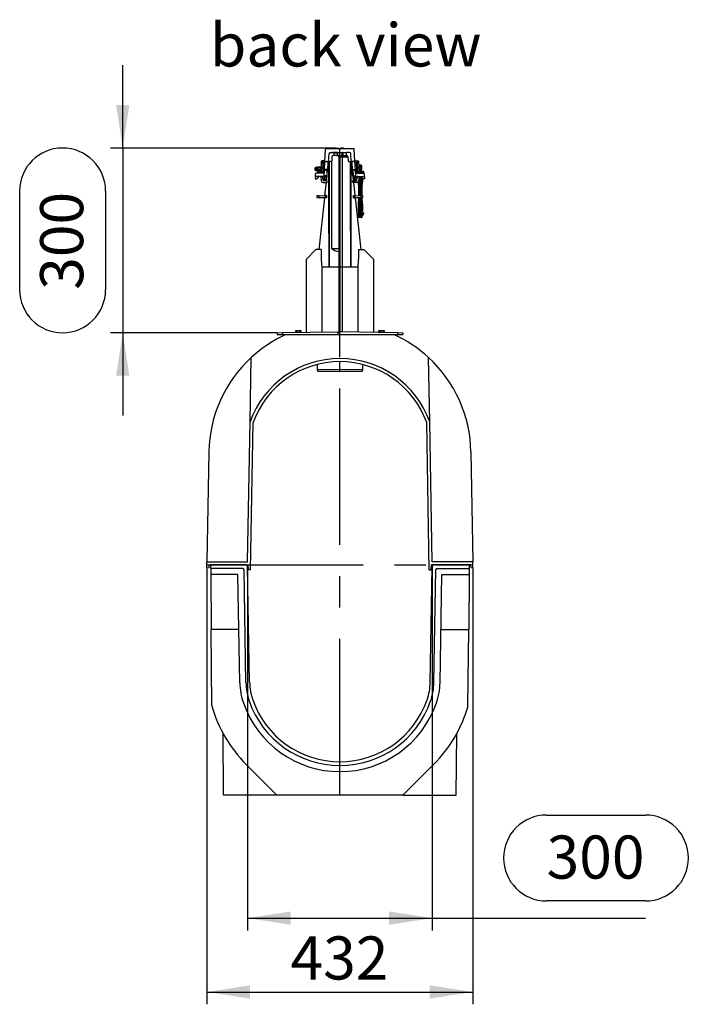
# Model space of a CAD drawing. Units: millimetres. Extents: x 140 to 8260, y 140 to 5800.
# Drawn here: x 4743 to 5829, y 1746 to 3346 of the extents above; entities that cross this region are included whole.
import ezdxf

# ---------------------------------------------------------------- set-up
doc = ezdxf.new("R2010")
doc.units = ezdxf.units.MM
doc.header["$LTSCALE"] = 20
doc.linetypes.add('CENTERX2', pattern=[20.32, 12.7, -2.54, 2.54, -2.54])
for name, color, linetype in [('HAURATON_CENTERLINE', 60, 'CENTERX2'), ('HAURATON_DIMENSIONING', 1, 'Continuous'), ('HAURATON_TEXT', 40, 'Continuous')]:
    doc.layers.add(name, color=color, linetype=linetype)
doc.layers.add('HAURATON_PRODUCT_CONTOUR', color=7, linetype='Continuous', lineweight=25)
doc.styles.add('SLDTEXTSTYLE1', font='ARIAL.TTF', dxfattribs={"width": 0.948})
doc.dimstyles.new('SLDDIMSTYLE0', dxfattribs={"dimtxt": 70, "dimasz": 70, "dimexe": 0, "dimexo": 0.0625, "dimgap": 17.5, "dimtad": 1, "dimdec": 0, "dimrnd": 1e-09, "dimzin": 12, "dimdsep": 46, "dimtxsty": 'SLDTEXTSTYLE1', "dimsah": 1, "dimcen": 0.09, "dimadec": 0, "dimazin": 3, "dimtfac": 1, "dimtdec": 0, "dimtofl": 0, "dimtmove": 0, "dimatfit": 3, "dimfxl": 1, "dimfrac": 2, "dimtolj": 1, "dimtzin": 12, "dimarcsym": 0})
doc.dimstyles.new('SLDDIMSTYLE1', dxfattribs={"dimtxt": 70, "dimasz": 70, "dimexe": 0, "dimexo": 0.0625, "dimgap": 17.5, "dimtad": 1, "dimdec": 0, "dimrnd": 1e-09, "dimzin": 12, "dimdsep": 46, "dimtxsty": 'SLDTEXTSTYLE1', "dimsah": 1, "dimcen": 0.09, "dimadec": 0, "dimazin": 3, "dimtfac": 1, "dimtdec": 0, "dimtmove": 0, "dimatfit": 0, "dimfxl": 1, "dimfrac": 2, "dimtolj": 1, "dimtzin": 12, "dimarcsym": 0})

# ---------------------------------------------------------------- blocks, each defined once
blk = doc.blocks.new('_D_8')
at = {"layer": 'HAURATON_DIMENSIONING'}
for p, q in [((4910.5, 3137.4), (4910.5, 3272)), ((5257.3, 3137.4), (4890.5, 3137.4)), ((4910.5, 3137.4), (4910.5, 2837.4)), ((4743.1, 2907.2), (4743.1, 3067.6)), ((4882.6, 3067.6), (4882.6, 2907.2)), ((5161.3, 2837.4), (4890.5, 2837.4)), ((4910.5, 2837.4), (4910.5, 2702.8))]:
    blk.add_line(p, q, dxfattribs=at)
for centre, start, end in [((4812.8, 3067.6), 0, 180), ((4812.8, 2907.2), 180, 0)]:
    blk.add_arc(centre, 69.8, start, end, dxfattribs=at)
for points in [[(4910.5, 3137.4), (4921.3, 3207.4), (4899.7, 3207.4)], [(4910.5, 2837.4), (4899.7, 2767.4), (4921.3, 2767.4)]]:
    blk.add_solid(points, dxfattribs=at)
at = {"layer": 'HAURATON_DIMENSIONING', "insert": (4776.3, 2907.2), "char_height": 70, "attachment_point": 1, "rotation": 90, "style": 'SLDTEXTSTYLE1'}
blk.add_mtext('300', dxfattribs=at)
blk = doc.blocks.new('_D_9')
at = {"layer": 'HAURATON_DIMENSIONING'}
for p, q in [((5113.4, 2456.5), (5113.4, 1866.4)), ((5413.3, 2456.5), (5413.3, 1866.4)), ((5599.1, 2053.8), (5759.6, 2053.8)), ((5759.6, 1914.3), (5599.1, 1914.3)), ((5113.4, 1886.4), (5413.3, 1886.4)), ((5413.3, 1886.4), (5759.6, 1886.4))]:
    blk.add_line(p, q, dxfattribs=at)
for centre, start, end in [((5599.1, 1984.1), 90, 270), ((5759.6, 1984.1), 270, 90)]:
    blk.add_arc(centre, 69.8, start, end, dxfattribs=at)
for points in [[(5113.4, 1886.4), (5183.4, 1875.6), (5183.4, 1897.2)], [(5413.3, 1886.4), (5343.3, 1897.2), (5343.3, 1875.6)]]:
    blk.add_solid(points, dxfattribs=at)
at = {"layer": 'HAURATON_DIMENSIONING', "insert": (5599.1, 2020.6), "char_height": 70, "attachment_point": 1, "style": 'SLDTEXTSTYLE1'}
blk.add_mtext('300', dxfattribs=at)
blk = doc.blocks.new('_D_10')
at = {"layer": 'HAURATON_DIMENSIONING'}
for p, q in [((5047.3, 2455.4), (5047.3, 1746.4)), ((5479.3, 2455.4), (5479.3, 1746.4)), ((5047.3, 1766.4), (5479.3, 1766.4))]:
    blk.add_line(p, q, dxfattribs=at)
for points in [[(5047.3, 1766.4), (5117.3, 1755.6), (5117.3, 1777.2)], [(5479.3, 1766.4), (5409.3, 1777.2), (5409.3, 1755.6)]]:
    blk.add_solid(points, dxfattribs=at)
at = {"layer": 'HAURATON_DIMENSIONING', "insert": (5183.1, 1856.7), "char_height": 70, "attachment_point": 1, "style": 'SLDTEXTSTYLE1'}
blk.add_mtext('432', dxfattribs=at)

msp = doc.modelspace()

# ---------------------------------------------------------------- linework, layer by layer
at = {"layer": 'HAURATON_CENTERLINE'}
for p, q in [((5263.3, 2086.4), (5263.3, 3137.4)), ((5047.3, 2460.4), (5479.3, 2460.4))]:
    msp.add_line(p, q, dxfattribs=at)
at = {"layer": 'HAURATON_PRODUCT_CONTOUR'}
for p, q in [((5238.9, 3115.4), (5240, 3135.5)), ((5285.7, 3136.4), (5241, 3136.4)), ((5257.2, 3136.4), (5257.3, 3137.4)), ((5257.3, 3137.4), (5262.2, 3137.4)), ((5262.3, 3136.4), (5262.2, 3137.4)), ((5264.4, 3136.4), (5264.5, 3137.4)), ((5269.4, 3137.4), (5264.5, 3137.4)), ((5269.5, 3136.4), (5269.4, 3137.4)), ((5287.7, 3115.4), (5286.7, 3135.5)), ((5244.9, 3115.4), (5245.6, 3128.5)), ((5247.6, 3130.4), (5251.5, 3130.4)), ((5250.4, 3123.5), (5250, 3116.4)), ((5258.2, 3130.4), (5251.5, 3130.4)), ((5253.3, 3125.4), (5252.4, 3125.4)), ((5253.2, 3129.5), (5253.3, 3125.4)), ((5253.2, 3129.5), (5258.8, 3129.5)), ((5258.8, 3125.4), (5253.3, 3125.4)), ((5259.9, 3130.4), (5258.2, 3130.4)), ((5258.8, 3129.5), (5258.8, 3125.4)), ((5258.8, 3125.4), (5260, 3125.4)), ((5259.9, 3130.4), (5259.9, 3129.5)), ((5259.9, 3130.4), (5266.8, 3130.4)), ((5260, 3125.4), (5259.9, 3129.5)), ((5266.8, 3129.5), (5259.9, 3129.5)), ((5260, 3125.4), (5266.7, 3125.4)), ((5261.3, 3123.4), (5261.3, 3125.4)), ((5261.3, 3123.4), (5261.3, 2944.4)), ((5263.3, 3123), (5263.3, 3125.4)), ((5263.3, 3123), (5266.8, 3123)), ((5263.3, 3123), (5263.3, 2944)), ((5266.7, 3125.4), (5266.8, 3129.5)), ((5267.9, 3125.4), (5266.7, 3125.4)), ((5266.8, 3130.4), (5266.8, 3129.5)), ((5266.8, 3130.4), (5268.5, 3130.4)), ((5266.8, 3123), (5266.8, 3125.4)), ((5266.8, 3123.4), (5276.3, 3123.4)), ((5266.8, 3123), (5266.8, 2944)), ((5267.9, 3129.5), (5267.9, 3125.4)), ((5273.5, 3129.5), (5267.9, 3129.5)), ((5267.9, 3125.4), (5273.4, 3125.4)), ((5268.5, 3130.4), (5275.1, 3130.4)), ((5273.5, 3129.5), (5273.4, 3125.4)), ((5273.4, 3125.4), (5274.3, 3125.4)), ((5279.1, 3130.4), (5275.1, 3130.4)), ((5276.3, 3123.5), (5276.7, 3116.4)), ((5281.7, 3115.4), (5281.1, 3128.5)), ((5223.3, 3101.4), (5223.3, 3105.5)), ((5223.6, 3103.9), (5232.3, 3103.9)), ((5223.6, 3103.9), (5223.6, 3103.9)), ((5223.6, 3102.9), (5223.6, 3103.9)), ((5232.3, 3106.9), (5223.8, 3106)), ((5223.8, 3106), (5223.8, 3105.9)), ((5223.8, 3105.9), (5223.8, 3104.1)), ((5224.5, 3103.9), (5227, 3103.9)), ((5227, 3102.9), (5227, 3103.9)), ((5227, 3103.9), (5231.3, 3103.9)), ((5231.3, 3102.9), (5231.3, 3103.9)), ((5232.9, 3115.5), (5232.1, 3100.1)), ((5232.5, 3106.9), (5232.3, 3106.9)), ((5232.3, 3106.9), (5232.3, 3106.9)), ((5232.5, 3106.9), (5232.3, 3106.9)), ((5232.3, 3106.5), (5232.3, 3106)), ((5232.5, 3106.5), (5232.3, 3106.5)), ((5232.4, 3106), (5232.3, 3106)), ((5237.1, 3116.4), (5233.9, 3116.4)), ((5234.1, 3100.1), (5234.9, 3114.5)), ((5234.9, 3114.5), (5236.9, 3114.5)), ((5236.9, 3114.5), (5236.1, 3100.2)), ((5237.1, 3116.4), (5236.9, 3114.5)), ((5238.3, 3102.4), (5238.9, 3115.4)), ((5238.9, 3115.4), (5244.9, 3115.4)), ((5243.9, 3114.5), (5243.3, 3102.4)), ((5244.5, 3115.3), (5243.5, 3106.2)), ((5249, 3115.4), (5244.9, 3115.4)), ((5244.9, 3115.4), (5244.9, 3115.4)), ((5277.7, 3115.4), (5281.7, 3115.4)), ((5281.8, 3115.4), (5281.7, 3115.4)), ((5287.7, 3115.4), (5281.8, 3115.4)), ((5283.2, 3106.2), (5282.2, 3115.3)), ((5282.8, 3114.5), (5283.4, 3102.4)), ((5288.4, 3102.4), (5287.7, 3115.4)), ((5289.6, 3116.4), (5289.8, 3114.5)), ((5289.6, 3116.4), (5292.7, 3116.4)), ((5291.8, 3114.5), (5289.8, 3114.5)), ((5289.8, 3114.5), (5290.5, 3100.2)), ((5292.6, 3100.1), (5291.8, 3114.5)), ((5293.7, 3115.5), (5294.6, 3100.1)), ((5295.3, 3106.9), (5294.2, 3106.9)), ((5295.3, 3106.9), (5294.2, 3106.9)), ((5295.3, 3106.5), (5294.2, 3106.5)), ((5295.3, 3106), (5294.2, 3106)), ((5295.3, 3103.9), (5294.4, 3103.9)), ((5295.3, 3100.1), (5295.3, 3108.9)), ((5297.8, 3109.4), (5295.8, 3109.4)), ((5295.8, 3109.4), (5295.8, 3100)), ((5297.8, 3103.4), (5297.8, 3109.4)), ((5297.8, 3100), (5297.8, 3103.4)), ((5298.3, 3108.9), (5298.3, 3103.4)), ((5298.3, 3103.4), (5298.3, 3099.9)), ((5223.4, 3091.4), (5223.1, 3087.4)), ((5223.1, 3087.4), (5225.3, 3087.4)), ((5223.4, 3091.4), (5223.6, 3095.5)), ((5237.7, 3091.4), (5223.4, 3091.4)), ((5223.6, 3102.9), (5232.3, 3102.9)), ((5223.6, 3102.9), (5223.6, 3102.9)), ((5223.8, 3102.7), (5223.8, 3100.9)), ((5223.8, 3100.9), (5231.1, 3100.1)), ((5223.8, 3100.9), (5223.8, 3100.9)), ((5224.5, 3102.9), (5227, 3102.9)), ((5236, 3096.4), (5224.6, 3096.4)), ((5227.3, 3098.1), (5226.9, 3098)), ((5226.9, 3098), (5226.9, 3096.9)), ((5226.9, 3096.9), (5227.2, 3096.9)), ((5227, 3102.9), (5231.3, 3102.9)), ((5227.2, 3096.9), (5227.3, 3098.1)), ((5228, 3096.9), (5227.2, 3096.9)), ((5237.3, 3098.2), (5227.3, 3098.1)), ((5228, 3097.4), (5228, 3096.4)), ((5229.1, 3097.4), (5228, 3097.4)), ((5228.3, 3090.3), (5228.4, 3091.4)), ((5228.9, 3100), (5229.2, 3100)), ((5229.1, 3097.4), (5229.1, 3096.4)), ((5229.7, 3097.4), (5229.1, 3097.4)), ((5229.2, 3100), (5237.2, 3100.2)), ((5229.7, 3097.4), (5229.7, 3096.4)), ((5230, 3097.4), (5229.7, 3097.4)), ((5230, 3097.4), (5230, 3096.4)), ((5230.7, 3097.4), (5230, 3097.4)), ((5230.7, 3097.4), (5230.7, 3096.4)), ((5231.6, 3097.4), (5230.7, 3097.4)), ((5231.6, 3097.4), (5231.6, 3096.4)), ((5236.9, 3096.6), (5231.6, 3096.8)), ((5232.3, 3090.4), (5233, 3084.1)), ((5234.4, 3090.4), (5232.3, 3090.4)), ((5234, 3096.7), (5234, 3096.4)), ((5235.9, 3085.3), (5235.4, 3089.5)), ((5235.8, 3087.2), (5235.5, 3090.5)), ((5236, 3096.6), (5236, 3096.4)), ((5237.2, 3100.2), (5237.3, 3098.2)), ((5237.2, 3100.2), (5238.1, 3100.2)), ((5237.3, 3098.2), (5237.2, 3096.8)), ((5238, 3098.2), (5237.3, 3098.2)), ((5237.5, 3091.4), (5237.5, 3090.5)), ((5239.4, 3090.5), (5237.5, 3090.5)), ((5237.5, 3090.5), (5237.8, 3087.2)), ((5237.7, 3092.2), (5238.2, 3101.4)), ((5240.8, 3092.2), (5237.7, 3092.2)), ((5237.7, 3092.2), (5237.7, 3091.4)), ((5237.7, 3091.4), (5240.8, 3091.4)), ((5237.8, 3087.2), (5239, 3087.2)), ((5237.8, 3087.2), (5237.8, 3085.4)), ((5238.3, 3102.4), (5238.2, 3101.4)), ((5238.2, 3101.4), (5242.3, 3101.4)), ((5243.3, 3102.4), (5238.3, 3102.4)), ((5239, 3087.2), (5239.4, 3090.5)), ((5239, 3087.2), (5239, 3085.4)), ((5239.4, 3091.4), (5239.4, 3090.5)), ((5240.8, 3091.4), (5240.8, 3092.2)), ((5241.5, 3091.5), (5241, 3087.2)), ((5241.9, 3091.8), (5241.1, 3084.4)), ((5242.2, 3101.4), (5241.8, 3093.1)), ((5242.8, 3093.3), (5243.3, 3102.4)), ((5283.4, 3102.4), (5288.4, 3102.4)), ((5283.9, 3093.3), (5283.4, 3102.4)), ((5288.5, 3101.4), (5284.4, 3101.4)), ((5284.5, 3101.4), (5284.9, 3093.1)), ((5285.6, 3084.4), (5284.8, 3091.8)), ((5285.7, 3087.2), (5285.2, 3091.5)), ((5285.9, 3092.2), (5289, 3092.2)), ((5285.9, 3091.4), (5285.9, 3092.2)), ((5289, 3091.4), (5285.9, 3091.4)), ((5287.3, 3090.5), (5287.3, 3091.4)), ((5289.2, 3090.5), (5287.3, 3090.5)), ((5287.3, 3090.5), (5287.6, 3087.2)), ((5287.6, 3087.2), (5288.8, 3087.2)), ((5287.6, 3087.2), (5287.6, 3085.4)), ((5288.4, 3102.4), (5288.5, 3101.4)), ((5289, 3092.2), (5288.5, 3101.4)), ((5288.5, 3100.2), (5289.5, 3100.2)), ((5289.4, 3098.2), (5288.6, 3098.2)), ((5288.8, 3087.2), (5289.2, 3090.5)), ((5288.8, 3087.2), (5288.8, 3085.4)), ((5289, 3092.2), (5289, 3091.4)), ((5289, 3091.4), (5303.3, 3091.4)), ((5289.2, 3090.5), (5289.2, 3091.4)), ((5289.5, 3100.2), (5289.4, 3098.2)), ((5299.4, 3098.1), (5289.4, 3098.2)), ((5289.5, 3096.8), (5289.4, 3098.2)), ((5289.5, 3100.2), (5297.5, 3100)), ((5295.1, 3096.8), (5289.7, 3096.6)), ((5290.6, 3096.6), (5290.6, 3096.4)), ((5290.6, 3096.4), (5302.1, 3096.4)), ((5291.2, 3090.5), (5290.8, 3087.2)), ((5290.8, 3085.3), (5291.2, 3089.5)), ((5292.2, 3090.4), (5294.4, 3090.4)), ((5292.7, 3096.7), (5292.7, 3096.4)), ((5292.8, 3091.4), (5292.8, 3090.4)), ((5292.9, 3091.4), (5292.9, 3090.4)), ((5294.4, 3090.4), (5293.7, 3084.1)), ((5293.9, 3091.4), (5293.9, 3090.4)), ((5293.9, 3091.4), (5293.9, 3090.4)), ((5295.3, 3102.9), (5294.4, 3102.9)), ((5295.3, 3100.9), (5294.5, 3100.9)), ((5295.3, 3100.3), (5294.5, 3100.3)), ((5294.7, 3091.4), (5294.7, 3082.4)), ((5298.6, 3097.4), (5295.1, 3097.4)), ((5295.1, 3097.4), (5295.1, 3096.4)), ((5295.1, 3097.4), (5295.1, 3096.4)), ((5295.1, 3097.4), (5295.1, 3097.4)), ((5295.8, 3091.4), (5295.8, 3082.4)), ((5296.8, 3091.4), (5296.8, 3082.4)), ((5297.5, 3100), (5297.8, 3100)), ((5297.9, 3091.4), (5297.9, 3082.4)), ((5298.4, 3090.3), (5298.3, 3091.4)), ((5298.6, 3097.4), (5298.6, 3096.4)), ((5298.7, 3097.4), (5298.7, 3096.4)), ((5299.5, 3096.9), (5298.7, 3096.9)), ((5298.8, 3089), (5298.8, 3082.4)), ((5298.8, 3088.9), (5298.8, 3064.4)), ((5299.2, 3099.4), (5301.8, 3099.4)), ((5299.4, 3098.1), (5299.5, 3096.9)), ((5299.8, 3098), (5299.4, 3098.1)), ((5302.3, 3098.9), (5299.5, 3098.9)), ((5299.5, 3096.9), (5299.8, 3096.9)), ((5299.8, 3096.9), (5299.8, 3098)), ((5299.8, 3096.9), (5302.3, 3096.9)), ((5299.8, 3087.9), (5299.8, 3082.4)), ((5299.8, 3082.4), (5299.8, 3087.8)), ((5303.5, 3087.4), (5301.4, 3087.4)), ((5302.3, 3096.9), (5302.3, 3098.9)), ((5303.3, 3091.4), (5303.1, 3095.5)), ((5303.3, 3091.4), (5303.5, 3087.4)), ((5236, 3081.4), (5242.6, 3081.4)), ((5242.7, 3084.4), (5236.9, 3084.4)), ((5239, 3085.4), (5237.8, 3085.4)), ((5240.8, 3081.4), (5238.5, 3060.2)), ((5242.6, 3081.4), (5242.7, 3084.4)), ((5284.1, 3081.4), (5283.9, 3084.4)), ((5283.9, 3084.4), (5289.8, 3084.4)), ((5290.7, 3081.4), (5284.1, 3081.4)), ((5288.2, 3060.2), (5285.9, 3081.4)), ((5288.8, 3085.4), (5287.6, 3085.4)), ((5292.8, 3082.3), (5293.8, 3064.4)), ((5293.9, 3086.3), (5293.9, 3082.4)), ((5293.9, 3086), (5293.9, 3064.4)), ((5293.9, 3082.4), (5294.7, 3082.4)), ((5295.8, 3082.4), (5296.8, 3082.4)), ((5295.8, 3064.4), (5295.8, 3082.4)), ((5296.8, 3082.4), (5296.8, 3064.4)), ((5297.9, 3082.4), (5298.8, 3082.4)), ((5298.8, 3064.4), (5299.8, 3082.4)), ((5299.8, 3082.4), (5299.8, 3082.4)), ((5225.9, 3059.9), (5225.8, 3056.9)), ((5225.8, 3056.9), (5229.4, 3056.8)), ((5229.5, 3060), (5225.9, 3059.9)), ((5238.1, 3056.6), (5228.9, 2972.5)), ((5229.4, 3056.8), (5229.5, 3060)), ((5239.3, 3056.6), (5229.4, 3056.8)), ((5229.5, 3060), (5239.4, 3060.3)), ((5239.4, 3060.3), (5239.3, 3056.6)), ((5241.3, 3056.5), (5239.3, 3056.6)), ((5241.5, 3060.3), (5239.4, 3060.3)), ((5285.2, 3060.3), (5287.3, 3060.3)), ((5285.3, 3056.5), (5287.4, 3056.6)), ((5287.4, 3056.6), (5287.3, 3060.3)), ((5287.3, 3060.3), (5297.2, 3060)), ((5297.3, 3056.8), (5287.4, 3056.6)), ((5297.8, 2972.5), (5288.6, 3056.6)), ((5293.4, 3056.7), (5292.8, 3046.4)), ((5293.5, 3056.7), (5292.9, 3046.4)), ((5293.8, 3064.4), (5293.6, 3060.1)), ((5293.8, 3064.4), (5293.9, 3064.4)), ((5293.9, 3064.4), (5295.8, 3064.4)), ((5293.9, 3064.4), (5293.9, 3060.1)), ((5293.9, 3046.4), (5293.9, 3056.7)), ((5293.9, 3056.7), (5293.9, 3034.4)), ((5295.4, 3056.8), (5294.7, 3046.4)), ((5295.8, 3064.4), (5295.6, 3060.1)), ((5295.8, 3064.4), (5296.8, 3064.4)), ((5295.8, 3060), (5295.8, 3064.4)), ((5295.8, 3046.4), (5295.8, 3056.8)), ((5296.8, 3064.4), (5296.8, 3060)), ((5297.1, 3060), (5296.8, 3064.4)), ((5296.8, 3064.4), (5298.8, 3064.4)), ((5296.8, 3056.8), (5296.8, 3046.4)), ((5297.2, 3060), (5297.3, 3056.8)), ((5300.8, 3059.9), (5297.2, 3060)), ((5297.3, 3056.8), (5300.8, 3056.9)), ((5299.1, 3060), (5298.8, 3064.4)), ((5298.8, 3064.4), (5298.8, 3060)), ((5298.8, 3064.4), (5298.8, 3064.4)), ((5298.8, 3046.4), (5298.8, 3056.9)), ((5298.8, 3056.9), (5298.8, 3034.4)), ((5299.8, 3046.4), (5299.2, 3056.9)), ((5299.8, 3046.4), (5299.3, 3056.9)), ((5300.8, 3056.9), (5300.8, 3059.9)), ((5292.8, 3046.4), (5292.8, 3034.4)), ((5292.8, 3046.4), (5292.9, 3046.4)), ((5292.9, 3046.4), (5292.9, 3034.4)), ((5293.9, 3046.4), (5294.7, 3046.4)), ((5293.9, 3046.4), (5293.9, 3033.4)), ((5294.7, 3046.4), (5294.7, 3033.4)), ((5295.8, 3046.4), (5295.8, 3033.4)), ((5295.8, 3046.4), (5296.8, 3046.4)), ((5296.8, 3046.4), (5296.8, 3033.4)), ((5297.9, 3046.4), (5298.8, 3046.4)), ((5297.9, 3046.4), (5297.9, 3033.4)), ((5298.8, 3046.4), (5298.8, 3033.4)), ((5299.8, 3034.4), (5299.8, 3046.4)), ((5299.8, 3046.4), (5299.8, 3034.4)), ((5299.8, 3046.4), (5299.8, 3046.4)), ((5292.9, 3034.4), (5292.8, 3034.4)), ((5292.9, 3034.4), (5293.9, 3034.4)), ((5293.8, 3025.8), (5293.8, 3024.7)), ((5293.9, 3024.7), (5293.8, 3024.7)), ((5293.9, 3034.4), (5293.9, 3034.4)), ((5293.9, 3024.7), (5293.9, 3034.4)), ((5293.9, 3033.4), (5294.7, 3033.4)), ((5293.9, 3024.9), (5295.8, 3024.9)), ((5293.9, 3024.7), (5293.9, 3024.7)), ((5298.4, 3024.4), (5294.3, 3024.4)), ((5295.8, 3033.4), (5296.8, 3033.4)), ((5295.8, 3024.9), (5295.8, 3033.4)), ((5295.8, 3024.9), (5296.8, 3024.9)), ((5295.8, 3024.7), (5295.8, 3024.9)), ((5296.8, 3033.4), (5296.8, 3024.9)), ((5296.8, 3024.9), (5296.8, 3024.7)), ((5296.9, 3024.9), (5298.8, 3024.9)), ((5297.9, 3033.4), (5298.8, 3033.4)), ((5298.8, 3034.4), (5298.8, 3034.4)), ((5298.8, 3034.4), (5298.8, 3024.7)), ((5298.8, 3034.4), (5299.8, 3034.4)), ((5298.8, 3024.7), (5298.8, 3025.8)), ((5298.8, 3024.7), (5298.8, 3024.7)), ((5298.8, 3024.7), (5298.8, 3024.7)), ((5299.8, 3034.4), (5299.8, 3034.4)), ((5302.3, 3032.4), (5301.5, 3032.4)), ((5224.3, 2972.4), (5208.3, 2956.4)), ((5232.7, 2972.6), (5224.3, 2972.4)), ((5249.9, 2974.3), (5261.3, 2974.3)), ((5294, 2972.6), (5302.3, 2972.4)), ((5318.3, 2956.4), (5302.3, 2972.4)), ((5208.3, 2956.4), (5208.3, 2838.2)), ((5233.9, 2944.4), (5234.9, 2944.4)), ((5233.9, 2944.4), (5233.9, 2838.7)), ((5245.8, 2944.4), (5261.3, 2944.4)), ((5261.3, 2944.4), (5261.3, 2839.2)), ((5266.8, 2944), (5263.3, 2944)), ((5263.3, 2944), (5263.3, 2839.2)), ((5266.8, 2944.4), (5280.8, 2944.4)), ((5266.8, 2944), (5266.8, 2839.3)), ((5291.8, 2944.4), (5292.8, 2944.4)), ((5292.8, 2838.7), (5292.8, 2944.4)), ((5318.3, 2838.2), (5318.3, 2956.4)), ((5161.3, 2837.4), (5170, 2837.6)), ((5161.3, 2837.4), (5161.3, 2834.4)), ((5161.3, 2834.4), (5170, 2834.4)), ((5170, 2837.6), (5259.8, 2839.1)), ((5170, 2837.6), (5170, 2834.4)), ((5170, 2834.4), (5175.6, 2834.4)), ((5175.6, 2834.4), (5351.1, 2834.4)), ((5191.2, 2840.4), (5191.2, 2840)), ((5200.5, 2840.4), (5191.2, 2840.4)), ((5191.2, 2840), (5193.2, 2838)), ((5200.5, 2840), (5191.2, 2840)), ((5198.5, 2838.1), (5200.5, 2840)), ((5200.5, 2840), (5200.5, 2840.4)), ((5259.8, 2839.1), (5263.3, 2839.2)), ((5259.8, 2839.1), (5259.8, 2834.4)), ((5260.3, 2834.5), (5260.3, 2838.2)), ((5260.3, 2838.2), (5263.3, 2838.2)), ((5260.3, 2834.5), (5263.3, 2834.4)), ((5263.3, 2839.2), (5266.8, 2839.3)), ((5263.3, 2839.2), (5356.7, 2837.6)), ((5263.3, 2839.2), (5263.3, 2838.2)), ((5263.3, 2834.4), (5263.3, 2838.2)), ((5326.2, 2840.4), (5326.2, 2840)), ((5335.5, 2840.4), (5326.2, 2840.4)), ((5326.2, 2840), (5328.1, 2838.1)), ((5335.5, 2840), (5326.2, 2840)), ((5333.4, 2838), (5335.5, 2840)), ((5335.5, 2840), (5335.5, 2840.4)), ((5351.1, 2834.4), (5356.7, 2834.4)), ((5356.7, 2837.6), (5356.7, 2834.4)), ((5356.7, 2837.6), (5365.3, 2837.4)), ((5356.7, 2834.4), (5365.3, 2834.4)), ((5365.3, 2837.4), (5365.3, 2834.4)), ((5117.4, 2692.6), (5119.2, 2797.1)), ((5226.1, 2785.7), (5226.1, 2777.4)), ((5263.3, 2777.4), (5263.3, 2790.4)), ((5300.6, 2777.4), (5300.6, 2785.7)), ((5409.3, 2692.6), (5407.5, 2797.1)), ((5226.1, 2777.4), (5226.7, 2775.1)), ((5226.1, 2777.4), (5263.3, 2777.4)), ((5226.7, 2775.1), (5263.3, 2774.4)), ((5263.3, 2777.4), (5300.6, 2777.4)), ((5263.3, 2774.4), (5263.3, 2777.4)), ((5263.3, 2774.4), (5300, 2775.1)), ((5300, 2775.1), (5300.6, 2777.4)), ((5113.4, 2465.4), (5117.4, 2692.6)), ((5118.2, 2452.4), (5122.4, 2691.7)), ((5408.5, 2452.4), (5404.3, 2691.7)), ((5413.3, 2465.4), (5409.3, 2692.6)), ((5050.5, 2644.1), (5047.3, 2465.4)), ((5476.2, 2644.1), (5479.3, 2465.4)), ((5047.3, 2455.4), (5047.3, 2465.4)), ((5047.3, 2465.4), (5113.4, 2465.4)), ((5479.3, 2465.4), (5413.3, 2465.4)), ((5479.3, 2455.4), (5479.3, 2465.4)), ((5047.3, 2455.4), (5048.2, 2455.4)), ((5051.1, 2458.2), (5051.3, 2460.4)), ((5051.3, 2460.4), (5114.3, 2460.4)), ((5053.3, 2460.4), (5053.3, 2455.4)), ((5109.4, 2460.4), (5053.3, 2460.4)), ((5053.4, 2454.4), (5053.3, 2455.4)), ((5053.4, 2454.4), (5053.4, 2444.4)), ((5105.5, 2454.4), (5053.4, 2454.4)), ((5110.7, 2269), (5107.5, 2452.5)), ((5116.7, 2269.1), (5113.4, 2456.5)), ((5115, 2452.4), (5114.3, 2460.4)), ((5118.2, 2452.4), (5115, 2452.4)), ((5408.5, 2452.4), (5411.6, 2452.4)), ((5410, 2269.1), (5413.3, 2456.5)), ((5411.6, 2452.4), (5412.3, 2460.4)), ((5475.3, 2460.4), (5412.3, 2460.4)), ((5416, 2269), (5419.2, 2452.5)), ((5417.3, 2460.4), (5473.3, 2460.4)), ((5421.2, 2454.4), (5473.3, 2454.4)), ((5473.3, 2454.4), (5473.2, 2444.4)), ((5473.3, 2460.4), (5473.3, 2455.4)), ((5473.3, 2454.4), (5473.3, 2455.4)), ((5475.5, 2458.2), (5475.3, 2460.4)), ((5479.3, 2455.4), (5478.5, 2455.4)), ((5097.6, 2444.4), (5053.4, 2444.4)), ((5053.4, 2444.4), (5054.2, 2355.4)), ((5100.7, 2268.9), (5097.6, 2444.4)), ((5426, 2268.9), (5429.1, 2444.4)), ((5429.1, 2444.4), (5473.2, 2444.4)), ((5473.2, 2444.4), (5472.5, 2355.4)), ((5099.2, 2355.4), (5054.2, 2355.4)), ((5055.3, 2231.2), (5054.2, 2355.4)), ((5427.5, 2355.4), (5472.5, 2355.4)), ((5471.4, 2231.2), (5472.5, 2355.4)), ((5074.3, 2086.4), (5073.5, 2186.4)), ((5452.3, 2086.4), (5453.2, 2186.4)), ((5160.8, 2086.4), (5110.7, 2136.6)), ((5365.8, 2086.4), (5416, 2136.6)), ((5160.8, 2086.4), (5074.3, 2086.4)), ((5365.8, 2086.4), (5160.8, 2086.4)), ((5365.8, 2086.4), (5452.3, 2086.4))]:
    msp.add_line(p, q, dxfattribs=at)
at = {"layer": 'HAURATON_PRODUCT_CONTOUR', "flags": 128}
for points in [[(5258.2, 3130.4), (5258.3, 3130.4), (5258.4, 3130.4), (5258.5, 3130.3), (5258.6, 3130.2), (5258.7, 3130), (5258.7, 3129.8), (5258.7, 3129.7), (5258.8, 3129.5)], [(5268.5, 3130.4), (5268.4, 3130.4), (5268.3, 3130.4), (5268.2, 3130.3), (5268.1, 3130.2), (5268, 3130), (5268, 3129.8), (5267.9, 3129.7), (5267.9, 3129.5)], [(5223.8, 3105.9), (5223.7, 3105.9), (5223.6, 3105.9)], [(5223.8, 3105.9), (5225.2, 3106.1), (5231.2, 3106.8), (5232.3, 3106.9)], [(5232.3, 3106.5), (5226.1, 3106.1), (5223.8, 3105.9)], [(5245.8, 2944.4), (5245.8, 2944.5), (5245.7, 2957.9), (5245.7, 2962.4), (5245.5, 3034.1), (5245.4, 3105.7), (5245.4, 3115.4)], [(5245.9, 3115.4), (5246, 3086.7), (5246, 3033.8), (5245.9, 2962.3), (5245.9, 2953.1), (5245.8, 2944.5), (5245.8, 2944.4)], [(5249.6, 3115.6), (5249.7, 3050), (5249.9, 2974.3)], [(5280.8, 2944.4), (5280.8, 2944.5), (5280.8, 2971.6), (5280.7, 3033.8), (5280.7, 3105.4), (5280.7, 3115.4)], [(5281.3, 3115.4), (5281.3, 3086), (5281.2, 3034.1), (5281, 2962.4), (5280.9, 2953.1), (5280.9, 2945.3), (5280.8, 2944.7), (5280.8, 2944.5), (5280.8, 2944.4)], [(5223.8, 3100.9), (5223.7, 3101), (5223.6, 3101)], [(5232.1, 3100.3), (5226.1, 3100.7), (5223.8, 3100.9)], [(5223.8, 3100.9), (5225.2, 3100.8), (5231.2, 3100.1), (5232.1, 3100)], [(5292.9, 3082.4), (5292.9, 3081.3), (5293.3, 3074.8), (5293.9, 3064.4)], [(5293.9, 3064.4), (5293.9, 3064.6), (5293.9, 3067.6), (5293.9, 3073.8), (5293.9, 3079.9), (5293.9, 3082.4)], [(5294.7, 3082.4), (5295.1, 3075.8), (5295.8, 3064.4)], [(5296.8, 3064.4), (5297.2, 3069.1), (5297.9, 3082.4)], [(5298.8, 3064.4), (5298.8, 3064.6), (5298.8, 3067.6), (5298.8, 3073.8), (5298.8, 3079.9), (5298.8, 3082.4)], [(5298.8, 3064.4), (5299.7, 3081.3), (5299.8, 3082.4)], [(5241.5, 3060.3), (5241.4, 3059.9), (5241.4, 3056.9), (5241.3, 3056.5)], [(5285.3, 3056.5), (5285.3, 3056.9), (5285.2, 3059.9), (5285.2, 3060.3)], [(5293.9, 3064.4), (5293.8, 3063.3), (5293.6, 3060.1)], [(5293.9, 3060.1), (5293.9, 3062.7), (5293.9, 3064.4)], [(5297.9, 3046.4), (5297.6, 3053), (5297.3, 3056.8)], [(5298.8, 3060), (5298.8, 3062.7), (5298.8, 3064.4)], [(5299, 3060), (5298.9, 3063.3), (5298.8, 3064.4)], [(5293.9, 3024.9), (5293.9, 3025.3), (5293.9, 3029.2), (5293.9, 3033.4)], [(5294.7, 3033.4), (5295.5, 3027.2), (5295.8, 3024.9)], [(5295.8, 3024.9), (5295.8, 3024.7), (5295.8, 3024.7)], [(5296.8, 3024.7), (5296.9, 3024.8), (5296.9, 3024.9)], [(5296.9, 3024.9), (5297.5, 3029.4), (5297.9, 3033.4)], [(5298.8, 3024.9), (5298.8, 3025.3), (5298.8, 3029.2), (5298.8, 3033.4)], [(5234.9, 2944.4), (5235.9, 2944.4), (5240.5, 2944.4), (5245.8, 2944.4)], [(5280.8, 2944.4), (5286.1, 2944.4), (5290.8, 2944.4), (5291.8, 2944.4)]]:
    msp.add_lwpolyline(points, dxfattribs=at)
at = {"layer": 'HAURATON_PRODUCT_CONTOUR'}
for centre, radius, start, end in [((5241, 3135.4), 1, 90, 177), ((5285.7, 3135.4), 1, 3, 90), ((5247.6, 3128.4), 2, 90, 177), ((5252.4, 3123.4), 2, 90, 177), ((5262.8, 3125.6), 2.63, 235.1947, 280.176), ((5274.3, 3123.4), 2, 3, 90), ((5279.1, 3128.4), 2, 3, 90), ((5223.8, 3105.5), 0.5, 96.3402, 180), ((5223.8, 3105.4), 0.493, 96.483, 116.9699), ((5223.9, 3103.8), 0.336, 118.8289, 164.1181), ((5236.6, 3065), 41.2, 95.883, 108.0641), ((5224.1, 3103.4), 0.617, 305.8293, 54.1707), ((5233.9, 3115.4), 0.999, 90.0327, 176.8929), ((5233.9, 3115.4), 1, 90, 177), ((5237.9, 3124.1), 9.62, 264.0433, 275.9567), ((5237.1, 3118.4), 2, 270, 357), ((5245.6, 3109.4), 2, 149.9566, 177), ((5244.2, 3112.1), 1.22, 87.3475, 105.185), ((5244.9, 3114.4), 1, 90, 177), ((5249, 3116.4), 1, 270, 357), ((5277.7, 3116.4), 1, 183, 270), ((5281.8, 3114.4), 1, 3, 90), ((5282.5, 3112.1), 1.22, 74.815, 92.6525), ((5281, 3109.4), 2, 3, 30.0434), ((5289.6, 3118.4), 2, 183, 270), ((5288.8, 3124.1), 9.62, 264.0433, 275.9567), ((5292.7, 3115.4), 0.999, 3.1071, 89.9673), ((5292.8, 3115.4), 1, 3, 90), ((5295.8, 3108.9), 0.5, 90, 180), ((5297.8, 3108.9), 0.5, 0, 90), ((5223.8, 3101.4), 0.5, 180, 263.6598), ((5223.9, 3103), 0.336, 195.8819, 241.1711), ((5223.8, 3101.4), 0.493, 243.0301, 263.517), ((5224.6, 3095.4), 1, 90, 177), ((5236.6, 3141.9), 41.2, 251.9359, 264.117), ((5225.3, 3090.4), 3, 270, 357), ((5228.9, 3098), 2, 91.5, 177.5414), ((5229.3, 3098), 2, 91.5301, 178.5379), ((5234.4, 3089.4), 1, 6, 90), ((5234.5, 3090.4), 1, 6, 90), ((5236.8, 3092), 4.92, 258.3371, 281.6629), ((5237.8, 3087.4), 2, 186, 270), ((5236, 3098.4), 2, 270, 357), ((5240, 3092), 4.92, 258.3371, 281.6629), ((5239, 3087.4), 2, 270, 354), ((5241.9, 3090.7), 2.35, 163.0469, 184.9531), ((5240.8, 3093.4), 2, 270, 357), ((5240.8, 3093.2), 1, 270, 357), ((5242.1, 3094.2), 1.17, 255.7737, 307.5908), ((5242.3, 3102.4), 1, 270, 357), ((5284.4, 3102.4), 1, 183, 270), ((5284.6, 3094.2), 1.17, 232.4092, 284.2263), ((5285.9, 3093.4), 2, 183, 270), ((5285.9, 3093.2), 1, 183, 270), ((5286.7, 3092), 4.92, 258.3371, 281.6629), ((5287.6, 3087.4), 2, 186, 270), ((5284.8, 3090.7), 2.35, 355.0469, 16.9531), ((5290.6, 3098.4), 2, 183, 270), ((5289.8, 3092), 4.92, 258.3371, 281.6629), ((5288.8, 3087.4), 2, 270, 354), ((5292.2, 3090.4), 1, 90, 174), ((5292.2, 3089.4), 1, 90, 174), ((5297.4, 3098), 2, 1.4621, 88.4699), ((5297.8, 3098), 2, 2.178, 88.5), ((5301.4, 3090.4), 3, 183, 270), ((5301.8, 3098.9), 0.5, 0, 90), ((5301.8, 3096.9), 0.5, 270, 0), ((5302.1, 3095.4), 1, 3, 90), ((5236, 3084.4), 3, 186, 270), ((5236.9, 3085.4), 1, 186, 270), ((5289.8, 3085.4), 1, 270, 354), ((5290.7, 3084.4), 3, 270, 354), ((5296, 3032.4), 4.81, 196.2586, 213.7954), ((5296, 3032.4), 5.61, 218.1417, 231.282), ((5289.9, 3024.9), 4, 9.0222, 51.282), ((5294.3, 3024.9), 0.5, 206.4861, 270), ((5289.2, 3024.9), 4.73, 357.7692, 359.719), ((5298.4, 3024.9), 0.5, 270, 333.5139), ((5302.7, 3024.9), 4, 128.718, 170.9778), ((5303.5, 3024.9), 4.73, 180.281, 182.2308), ((5296.7, 3032.4), 5.61, 308.718, 0), ((5296.7, 3032.4), 4.81, 326.2046, 0), ((5418.2, 2966.2), 185.6, 178.0436, 186.7508), ((5263.5, 2990.2), 20.9, 229.5466, 264.0804), ((5119.7, 2965.8), 174.4, 352.9692, 2.2364), ((5262.9, 2946.8), 2.8, 236.6586, 278.7136), ((5263.3, 2640.4), 212.9, 114.3324, 132.602), ((5263.3, 2640.4), 212.9, 47.398, 65.6676), ((5263.3, 2640.4), 212.9, 132.602, 179), ((5263.3, 2640.4), 155, 19.6807, 160.3193), ((5263.3, 2640.4), 150, 19.9923, 160.0077), ((5263.3, 2640.4), 212.9, 1, 47.398), ((5048.2, 2458.4), 3, 270, 355), ((5105.5, 2452.4), 2, 1, 90), ((5109.4, 2456.4), 4, 1, 90), ((5417.3, 2456.4), 4, 90, 179), ((5421.2, 2452.4), 2, 90, 179), ((5478.5, 2458.4), 3, 185, 270), ((5206.7, 2270.7), 106, 181, 199.1635), ((5206.7, 2270.7), 96, 181, 199.1635), ((5206.7, 2270.7), 90, 181, 199.1635), ((5320, 2270.7), 90, 340.8365, 359), ((5320, 2270.7), 96, 340.8365, 359), ((5320, 2270.7), 106, 340.8365, 359), ((5263.3, 2290.4), 150, 199.1635, 340.8365), ((5263.9, 2289.8), 216.7, 195.6968, 225), ((5263.3, 2290.4), 166, 199.1635, 340.8365), ((5263.3, 2290.4), 156, 199.1635, 340.8365), ((5262.8, 2289.8), 216.7, 315, 344.3032)]:
    msp.add_arc(centre, radius, start, end, dxfattribs=at)
for centre, major_axis, ratio, start_param, end_param in [((5263.3, 3039.3), (-1, 89), 0.449514, 0.250514, 0.302568), ((5251.5, 3129.4), (1.74, 0.06), 0.572007, 6.27174, 7.790176), ((5259.9, 3129.4), (2, -0.02), 0.026148, 1.57231, 2.182311), ((5266.8, 3129.4), (2, 0.02), 0.026148, 0.959282, 1.569283), ((5275.2, 3129.4), (1.74, -0.06), 0.572007, 1.634602, 3.153038), ((5234.9, 3115.4), (2, -0.05), 0.026114, 3.091287, 3.140908), ((5234.9, 3114.4), (1.95, -1.05), 0.041604, 1.59329, 3.111726), ((5234.9, 3114.4), (-0.95, 2), 0.020278, 4.755135, 6.273571), ((5291.8, 3114.4), (0.95, 2), 0.020278, 0.009614, 1.52805), ((5291.8, 3114.4), (1.95, 1.05), 0.041604, 0.029867, 1.548303), ((5291.7, 3115.4), (2, 0.05), 0.026114, 0.000685, 0.050306), ((5237.5, 3090.4), (2.02, -0.11), 0.050717, 1.58974, 3.149609), ((5239.4, 3090.4), (2.02, 0.11), 0.050717, 1.45806, 1.551853), ((5239.7, 3093.4), (0.3, 2.88), 0.690599, 3.246312, 4.025699), ((5287, 3093.4), (-0.3, 2.88), 0.690599, 2.257486, 3.036873), ((5287.3, 3090.4), (2.02, -0.11), 0.050717, 1.58974, 1.683533), ((5289.2, 3090.4), (2.02, 0.11), 0.050717, 6.275168, 7.835038)]:
    msp.add_ellipse(centre, major_axis=major_axis, ratio=ratio, start_param=start_param, end_param=end_param, dxfattribs=at)

# ---------------------------------------------------------------- texts
at = {"layer": 'HAURATON_TEXT', "insert": (5052.2, 3339.9), "char_height": 70, "attachment_point": 1, "style": 'SLDTEXTSTYLE1'}
msp.add_mtext('back view', dxfattribs=at)

# ---------------------------------------------------------------- dimensions: what is measured, and where the dimension line sits
at = {"layer": 'HAURATON_DIMENSIONING'}
dim = msp.add_linear_dim(base=(4910.5, 2837.4), p1=(5257.3, 3137.4), p2=(5161.3, 2837.4), angle=90, dimstyle='SLDDIMSTYLE1', dxfattribs=at)
dim.commit()
dim.dimension.update_dxf_attribs({"geometry": '_D_8', "text_midpoint": (4910.5, 2987.4), "dimtype": 160})
for base, p1, p2, picture, middle in [((5479.3, 1766.4), (5047.3, 2455.4), (5479.3, 2455.4), '_D_10', (5263.3, 1766.4)), ((5413.3, 1886.4), (5113.4, 2456.5), (5413.3, 2456.5), '_D_9', (5679.3, 1886.4))]:
    dim = msp.add_linear_dim(base=base, p1=p1, p2=p2, dimstyle='SLDDIMSTYLE0', dxfattribs=at)
    dim.commit()
    dim.dimension.update_dxf_attribs({"geometry": picture, "text_midpoint": middle, "dimtype": 160})

doc.saveas('drawing.dxf')
